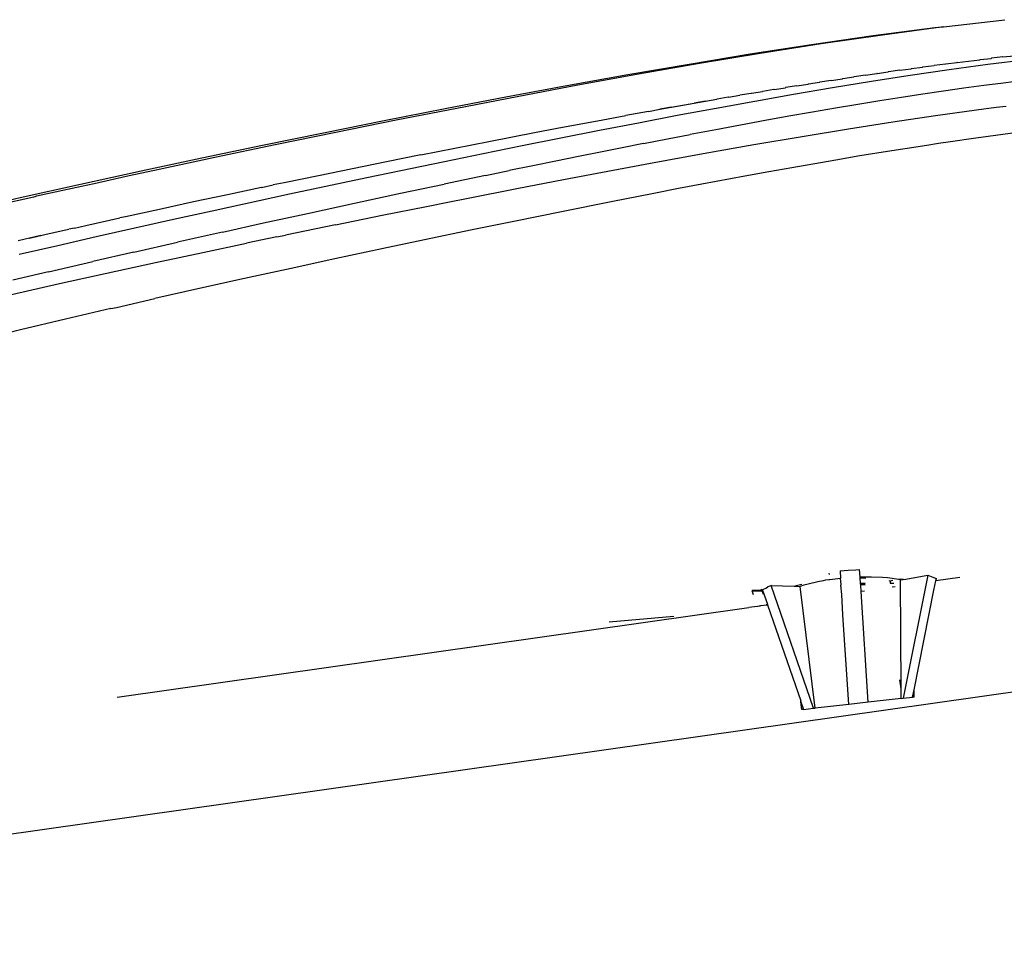
# Model space of a CAD drawing. Units: millimetres. Extents: x 3957 to 10166, y 637 to 8761.
# Drawn here: x 7947 to 8074, y 3443 to 3563 of the extents above; entities that cross this region are included whole.
import ezdxf

# ---------------------------------------------------------------- set-up
doc = ezdxf.new("R2010")
doc.units = ezdxf.units.MM

msp = doc.modelspace()

# ---------------------------------------------------------------- linework, layer by layer
for p, q in [((8056.65, 3561.07), (8064.59, 3562.1)), ((8065.72, 3562.2), (8057.83, 3561.15)), ((8064.59, 3562.1), (8065.72, 3562.2)), ((8065.72, 3562.2), (8073.63, 3563.13)), ((8048.72, 3559.94), (8056.65, 3561.07)), ((8057.83, 3561.15), (8049.95, 3560)), ((8040.81, 3558.72), (8048.72, 3559.94)), ((8049.95, 3560), (8042.09, 3558.77)), ((8032.92, 3557.41), (8040.81, 3558.72)), ((8042.09, 3558.77), (8034.25, 3557.46)), ((8073.34, 3558.32), (8071.9, 3558.16)), ((8073.37, 3558.34), (8073.34, 3558.32)), ((8073.37, 3558.34), (8074.81, 3558.48)), ((8025.05, 3556.05), (8032.92, 3557.41)), ((8034.25, 3557.46), (8026.42, 3556.09)), ((8061.57, 3556.83), (8063.01, 3557.01)), ((8063.04, 3557.03), (8063.01, 3557.01)), ((8063.04, 3557.03), (8064.49, 3557.21)), ((8064.52, 3557.23), (8064.49, 3557.21)), ((8065.96, 3557.41), (8064.52, 3557.23)), ((8065.99, 3557.43), (8065.96, 3557.41)), ((8065.99, 3557.43), (8067.44, 3557.6)), ((8071.42, 3557.33), (8066.42, 3556.65)), ((8067.47, 3557.62), (8067.44, 3557.6)), ((8067.47, 3557.62), (8068.91, 3557.78)), ((8068.94, 3557.8), (8068.91, 3557.78)), ((8068.94, 3557.8), (8070.39, 3557.97)), ((8070.42, 3557.99), (8070.39, 3557.97)), ((8070.42, 3557.99), (8071.86, 3558.14)), ((8076.43, 3557.95), (8071.42, 3557.33)), ((8071.9, 3558.16), (8071.86, 3558.14)), ((8017.19, 3554.63), (8025.05, 3556.05)), ((8026.42, 3556.09), (8018.61, 3554.67)), ((8052.72, 3555.54), (8054.17, 3555.74)), ((8054.2, 3555.76), (8054.17, 3555.74)), ((8055.64, 3555.96), (8054.2, 3555.76)), ((8055.67, 3555.98), (8055.64, 3555.96)), ((8055.67, 3555.98), (8057.11, 3556.18)), ((8061.41, 3555.92), (8056.41, 3555.14)), ((8057.14, 3556.2), (8057.11, 3556.18)), ((8057.14, 3556.2), (8058.59, 3556.39)), ((8058.62, 3556.41), (8058.59, 3556.39)), ((8060.06, 3556.6), (8058.62, 3556.41)), ((8060.09, 3556.62), (8060.06, 3556.6)), ((8060.09, 3556.62), (8061.54, 3556.81)), ((8066.42, 3556.65), (8061.41, 3555.92)), ((8061.57, 3556.83), (8061.54, 3556.81)), ((8009.34, 3553.17), (8017.19, 3554.63)), ((8018.61, 3554.67), (8010.8, 3553.2)), ((8046.81, 3554.59), (8045.36, 3554.38)), ((8046.83, 3554.61), (8046.81, 3554.59)), ((8046.83, 3554.61), (8048.28, 3554.83)), ((8048.3, 3554.85), (8048.28, 3554.83)), ((8048.3, 3554.85), (8049.75, 3555.06)), ((8049.78, 3555.08), (8049.75, 3555.06)), ((8051.22, 3555.29), (8049.78, 3555.08)), ((8051.25, 3555.31), (8051.22, 3555.29)), ((8051.25, 3555.31), (8052.69, 3555.52)), ((8056.41, 3555.14), (8051.41, 3554.33)), ((8052.72, 3555.54), (8052.69, 3555.52)), ((8070.91, 3554.63), (8068.34, 3554.28)), ((8073.45, 3554.96), (8070.91, 3554.63)), ((8075.94, 3555.27), (8073.45, 3554.96)), ((8001.49, 3551.66), (8009.34, 3553.17)), ((8010.8, 3553.2), (8003, 3551.7)), ((8038, 3553.15), (8039.45, 3553.38)), ((8039.47, 3553.4), (8039.45, 3553.38)), ((8040.92, 3553.63), (8039.47, 3553.4)), ((8040.95, 3553.65), (8040.92, 3553.63)), ((8040.95, 3553.65), (8042.39, 3553.87)), ((8046.4, 3553.48), (8041.4, 3552.6)), ((8042.42, 3553.89), (8042.39, 3553.87)), ((8043.86, 3554.12), (8042.42, 3553.89)), ((8043.89, 3554.13), (8043.86, 3554.12)), ((8043.89, 3554.13), (8045.33, 3554.36)), ((8045.36, 3554.38), (8045.33, 3554.36)), ((8051.41, 3554.33), (8046.4, 3553.48)), ((8063.03, 3553.51), (8060.3, 3553.09)), ((8065.71, 3553.9), (8063.03, 3553.51)), ((8068.34, 3554.28), (8065.71, 3553.9)), ((8029.16, 3551.58), (8032.1, 3552.1)), ((8030.65, 3551.86), (8033.59, 3552.38)), ((8032.1, 3552.1), (8035.04, 3552.62)), ((8035.04, 3552.62), (8033.59, 3552.38)), ((8035.06, 3552.64), (8035.04, 3552.62)), ((8035.06, 3552.64), (8036.51, 3552.87)), ((8041.4, 3552.6), (8036.4, 3551.7)), ((8036.53, 3552.89), (8036.51, 3552.87)), ((8037.98, 3553.13), (8036.53, 3552.89)), ((8038, 3553.15), (8037.98, 3553.13)), ((8054.68, 3552.19), (8051.78, 3551.71)), ((8057.52, 3552.65), (8054.68, 3552.19)), ((8060.3, 3553.09), (8057.52, 3552.65)), ((8072.51, 3551.84), (8073.78, 3551.99)), ((7993.65, 3550.13), (8001.49, 3551.66)), ((8003, 3551.7), (7995.2, 3550.17)), ((8021.82, 3550.23), (8024.76, 3550.78)), ((8027.69, 3551.31), (8024.76, 3550.78)), ((8031.4, 3550.77), (8026.4, 3549.81)), ((8027.69, 3551.31), (8029.16, 3551.58)), ((8030.65, 3551.86), (8029.16, 3551.58)), ((8036.4, 3551.7), (8031.4, 3550.77)), ((8045.8, 3550.67), (8042.72, 3550.12)), ((8048.82, 3551.2), (8045.8, 3550.67)), ((8051.78, 3551.71), (8048.82, 3551.2)), ((8059.19, 3549.96), (8064.68, 3550.77)), ((8064.68, 3550.77), (8069.95, 3551.5)), ((8069.95, 3551.5), (8072.51, 3551.84)), ((7985.82, 3548.55), (7993.65, 3550.13)), ((7995.2, 3550.17), (7987.41, 3548.6)), ((8015.95, 3549.13), (8021.82, 3550.23)), ((8026.4, 3549.81), (8021.4, 3548.84)), ((8039.57, 3549.55), (8036.36, 3548.95)), ((8042.72, 3550.12), (8039.57, 3549.55)), ((8053.47, 3549.07), (8059.19, 3549.96)), ((7977.98, 3546.95), (7985.82, 3548.55)), ((7987.41, 3548.6), (7979.62, 3547)), ((8007.15, 3547.44), (8013.02, 3548.57)), ((8013.02, 3548.57), (8015.95, 3549.13)), ((8021.4, 3548.84), (8016.4, 3547.86)), ((8030.14, 3547.77), (8033.07, 3548.33)), ((8036.36, 3548.95), (8033.07, 3548.33)), ((8041.27, 3547.03), (8047.5, 3548.09)), ((8047.5, 3548.09), (8053.47, 3549.07)), ((8075.25, 3548.57), (8069.56, 3547.81)), ((7970.16, 3545.31), (7977.98, 3546.95)), ((7979.62, 3547), (7971.84, 3545.36)), ((8002.75, 3546.57), (8007.15, 3547.44)), ((8011.41, 3546.86), (8006.41, 3545.85)), ((8016.4, 3547.86), (8011.41, 3546.86)), ((8027.04, 3547.17), (8024.31, 3546.63)), ((8027.04, 3547.17), (8030.14, 3547.77)), ((8034.75, 3545.87), (8041.27, 3547.03)), ((8063.54, 3546.93), (8057.94, 3546.05)), ((8065.07, 3547.16), (8063.54, 3546.93)), ((8066.59, 3547.38), (8065.07, 3547.16)), ((8069.56, 3547.81), (8066.59, 3547.38)), ((7998.35, 3545.7), (7993.96, 3544.82)), ((7998.35, 3545.7), (8002.75, 3546.57)), ((8006.41, 3545.85), (8001.41, 3544.82)), ((8021.52, 3546.07), (8018.67, 3545.5)), ((8024.31, 3546.63), (8021.52, 3546.07)), ((8027.94, 3544.62), (8034.75, 3545.87)), ((8054.94, 3545.56), (8051.83, 3545.04)), ((8057.94, 3546.05), (8054.94, 3545.56)), ((7962.34, 3543.64), (7970.16, 3545.31)), ((7971.84, 3545.36), (7964.05, 3543.69)), ((7993.96, 3544.82), (7989.56, 3543.92)), ((8001.41, 3544.82), (7991.43, 3542.75)), ((8012.78, 3544.31), (8009.73, 3543.68)), ((8015.76, 3544.91), (8012.78, 3544.31)), ((8018.67, 3545.5), (8015.76, 3544.91)), ((8025.23, 3544.12), (8027.94, 3544.62)), ((8051.83, 3545.04), (8046.16, 3544.05)), ((7954.54, 3541.94), (7962.34, 3543.64)), ((7961.39, 3543.11), (7960.41, 3542.9)), ((7964.05, 3543.69), (7961.39, 3543.11)), ((7985.17, 3543.02), (7980.78, 3542.11)), ((7989.56, 3543.92), (7985.17, 3543.02)), ((8006.68, 3543.05), (8001.38, 3541.94)), ((8006.68, 3543.05), (8009.73, 3543.68)), ((8016.74, 3542.51), (8022.47, 3543.6)), ((8022.47, 3543.6), (8025.23, 3544.12)), ((8043.19, 3543.52), (8040.11, 3542.96)), ((8046.16, 3544.05), (8043.19, 3543.52)), ((7946.75, 3540.2), (7954.54, 3541.94)), ((7956.28, 3541.99), (7954.63, 3541.64)), ((7960.41, 3542.9), (7956.28, 3541.99)), ((7977.85, 3541.49), (7979.33, 3541.82)), ((7980.78, 3542.11), (7979.33, 3541.82)), ((7991.43, 3542.75), (7981.45, 3540.62)), ((7995.77, 3540.75), (8001.38, 3541.94)), ((8010.74, 3541.35), (8016.74, 3542.51)), ((8034.58, 3541.93), (8031.57, 3541.35)), ((8040.11, 3542.96), (8034.58, 3541.93)), ((7954.63, 3541.64), (7948.86, 3540.36)), ((7973.47, 3540.56), (7969.08, 3539.63)), ((7981.45, 3540.62), (7971.49, 3538.46)), ((7977.85, 3541.49), (7973.47, 3540.56)), ((7989.82, 3539.48), (7995.77, 3540.75)), ((8004.46, 3540.12), (8010.74, 3541.35)), ((8028.4, 3540.74), (8022.87, 3539.66)), ((8031.57, 3541.35), (8028.4, 3540.74)), ((7938.98, 3538.45), (7946.75, 3540.2)), ((7948.52, 3540.26), (7943.1, 3539.07)), ((7948.86, 3540.36), (7948.52, 3540.26)), ((7969.08, 3539.63), (7964.7, 3538.68)), ((7983.75, 3538.16), (7989.82, 3539.48)), ((7999.11, 3539.05), (8001.83, 3539.6)), ((8001.83, 3539.6), (8004.46, 3540.12)), ((8022.87, 3539.66), (8016.69, 3538.42)), ((7964.7, 3538.68), (7960.33, 3537.72)), ((7971.49, 3538.46), (7966.51, 3537.36)), ((7978.12, 3536.93), (7983.75, 3538.16)), ((7993.4, 3537.91), (7999.11, 3539.05)), ((8016.69, 3538.42), (8010.33, 3537.13)), ((7955.22, 3536.6), (7959.59, 3537.57)), ((7960.33, 3537.72), (7959.59, 3537.57)), ((7966.51, 3537.36), (7961.53, 3536.25)), ((7972.82, 3535.75), (7978.12, 3536.93)), ((7987.36, 3536.68), (7980.95, 3535.36)), ((7987.36, 3536.68), (7993.4, 3537.91)), ((8010.33, 3537.13), (8004.99, 3536.03)), ((7947.93, 3534.97), (7950.11, 3535.46)), ((7949.41, 3535.29), (7950.11, 3535.46)), ((7950.11, 3535.46), (7953.03, 3536.11)), ((7953.77, 3536.27), (7953.03, 3536.11)), ((7953.77, 3536.27), (7954.5, 3536.43)), ((7954.5, 3536.43), (7955.22, 3536.6)), ((7961.53, 3536.25), (7956.55, 3535.13)), ((7972.82, 3535.75), (7967.02, 3534.45)), ((8004.99, 3536.03), (7998.84, 3534.75)), ((7947.2, 3534.8), (7946.5, 3534.63)), ((7947.2, 3534.8), (7947.23, 3534.79)), ((7949.41, 3535.29), (7947.23, 3534.79)), ((7947.93, 3534.97), (7947.23, 3534.79)), ((7956.55, 3535.13), (7951.59, 3533.99)), ((7961.39, 3533.17), (7967.02, 3534.45)), ((7970.29, 3533.12), (7975.92, 3534.31)), ((7979.8, 3535.12), (7975.92, 3534.31)), ((7979.8, 3535.12), (7980.95, 3535.36)), ((7998.84, 3534.75), (7993.35, 3533.59)), ((7951.59, 3533.99), (7946.63, 3532.85)), ((7961.39, 3533.17), (7956.11, 3531.95)), ((7964.19, 3531.81), (7970.29, 3533.12)), ((7993.35, 3533.59), (7987.29, 3532.3)), ((7950.39, 3530.62), (7956.11, 3531.95)), ((7957.69, 3530.4), (7964.19, 3531.81)), ((7987.29, 3532.3), (7981.65, 3531.07)), ((7950.39, 3530.62), (7945.82, 3529.54)), ((7951.81, 3529.1), (7957.69, 3530.4)), ((7981.65, 3531.07), (7975.64, 3529.76)), ((7945.64, 3527.72), (7951.81, 3529.1)), ((7975.64, 3529.76), (7970.02, 3528.51)), ((7970.02, 3528.51), (7964.1, 3527.17)), ((7959.14, 3526.03), (7964.1, 3527.17)), ((7958.45, 3525.88), (7952.59, 3524.51)), ((7958.45, 3525.88), (7959.14, 3526.03)), ((7952.59, 3524.51), (7946.8, 3523.15)), ((7946.8, 3523.15), (7941.08, 3521.79)), ((8051, 3491.62), (8050.98, 3491.79)), ((8052.44, 3491.1), (8051.06, 3490.94)), ((8052.41, 3492.1), (8053.41, 3492.16)), ((8052.41, 3492.1), (8052.44, 3491.1)), ((8052.52, 3490.32), (8052.44, 3491.1)), ((8053.41, 3492.16), (8054.4, 3492.23)), ((8054.4, 3492.23), (8054.9, 3492.26)), ((8054.97, 3491.26), (8054.9, 3492.26)), ((8055.7, 3491.28), (8054.97, 3491.26)), ((8054.98, 3491.12), (8054.97, 3491.26)), ((8055.07, 3491.12), (8054.98, 3491.12)), ((8055.02, 3490.48), (8054.98, 3491.12)), ((8055.69, 3491.09), (8055.07, 3491.12)), ((8056.45, 3491.27), (8055.7, 3491.28)), ((8057.85, 3491.21), (8056.45, 3491.27)), ((8058.5, 3491.16), (8057.85, 3491.21)), ((8059.11, 3491.09), (8058.5, 3491.16)), ((8059.93, 3490.95), (8059.11, 3491.09)), ((8060.17, 3490.91), (8060.87, 3491.03)), ((8060.22, 3491), (8060.52, 3491.05)), ((8063.67, 3491.51), (8060.5, 3475.65)), ((8060.87, 3491.03), (8062.97, 3491.39)), ((8062.97, 3491.39), (8063.67, 3491.51)), ((8063.67, 3491.51), (8063.89, 3491.42)), ((8063.89, 3491.42), (8064.56, 3491.16)), ((8064.56, 3491.16), (8064.79, 3491.08)), ((8067.8, 3491.21), (8064.72, 3490.78)), ((8064.72, 3490.78), (8064.79, 3491.08)), ((8042.22, 3489.76), (8042.26, 3489.65)), ((8042.42, 3489.66), (8042.82, 3489.86)), ((8042.82, 3489.86), (8043.04, 3489.98)), ((8043.12, 3490.02), (8043.04, 3490.02)), ((8043.12, 3490.02), (8043.04, 3489.98)), ((8043.49, 3490.2), (8043.12, 3490.02)), ((8048.96, 3474.37), (8043.49, 3490.2)), ((8043.49, 3490.2), (8044.98, 3490.15)), ((8044.98, 3490.15), (8046.48, 3490.09)), ((8046.48, 3490.09), (8046.93, 3490.23)), ((8046.48, 3490.09), (8047.22, 3490.06)), ((8046.93, 3490.23), (8047.44, 3490.35)), ((8047.72, 3490.22), (8047.22, 3490.06)), ((8049.19, 3474.39), (8047.22, 3490.06)), ((8048.28, 3490.38), (8047.72, 3490.22)), ((8049.53, 3490.67), (8048.28, 3490.38)), ((8050.22, 3490.79), (8049.53, 3490.67)), ((8050.52, 3490.88), (8050.22, 3490.79)), ((8050.94, 3490.91), (8050.52, 3490.88)), ((8051.04, 3490.92), (8050.94, 3490.91)), ((8051.04, 3490.92), (8051.03, 3490.99)), ((8051.06, 3490.94), (8051.04, 3490.92)), ((8051.06, 3491), (8051.06, 3490.94)), ((8052.49, 3490.29), (8052.52, 3490.32)), ((8052.52, 3490.29), (8052.49, 3490.29)), ((8052.5, 3490.24), (8052.52, 3490.29)), ((8052.5, 3490.24), (8052.52, 3490.24)), ((8052.6, 3489.05), (8052.5, 3490.24)), ((8052.52, 3490.29), (8052.52, 3490.32)), ((8055.02, 3490.48), (8055.56, 3490.48)), ((8055.03, 3490.36), (8055.02, 3490.48)), ((8055.03, 3490.36), (8055.62, 3490.39)), ((8055.06, 3490.29), (8055.03, 3490.36)), ((8055.06, 3490.29), (8055.03, 3490.29)), ((8055.6, 3490.23), (8055.06, 3490.29)), ((8055.09, 3489.41), (8055.06, 3490.29)), ((8055.56, 3490.48), (8055.63, 3490.47)), ((8058.83, 3490.76), (8058.69, 3490.78)), ((8059.2, 3490.82), (8058.83, 3490.76)), ((8058.83, 3490.76), (8058.85, 3490.48)), ((8058.85, 3490.48), (8059.3, 3490.5)), ((8059.46, 3490.03), (8059.1, 3489.98)), ((8060.22, 3491), (8059.93, 3490.95)), ((8060.17, 3490.91), (8059.93, 3490.95)), ((8060.26, 3476.87), (8060.17, 3490.91)), ((8064.48, 3489.57), (8064.72, 3490.78)), ((8041.1, 3489.57), (8041.04, 3489.49)), ((8041.22, 3488.97), (8041.04, 3489.49)), ((8041.04, 3489.49), (8042.33, 3489.45)), ((8041.1, 3489.57), (8041.21, 3489.58)), ((8041.21, 3489.58), (8041.24, 3489.59)), ((8041.24, 3489.59), (8042.26, 3489.65)), ((8042.26, 3489.65), (8042.33, 3489.45)), ((8042.26, 3489.65), (8042.37, 3489.64)), ((8042.33, 3489.45), (8042.44, 3489.45)), ((8042.33, 3489.45), (8042.46, 3489.09)), ((8042.37, 3489.64), (8042.42, 3489.66)), ((8042.37, 3489.64), (8042.44, 3489.45)), ((8042.44, 3489.45), (8043.02, 3487.78)), ((8052.6, 3489.05), (8052.57, 3489.05)), ((8052.75, 3486.41), (8052.6, 3489.05)), ((8055.53, 3489.47), (8055.09, 3489.41)), ((8055.99, 3475.15), (8055.09, 3489.41)), ((8061.92, 3476.74), (8064.48, 3489.57)), ((7959.26, 3475.8), (8040.64, 3487.36)), ((8041.74, 3487.49), (8040.64, 3487.36)), ((8041.74, 3487.49), (8041.72, 3487.55)), ((8041.8, 3487.5), (8041.74, 3487.49)), ((8041.78, 3487.56), (8041.8, 3487.5)), ((8042.12, 3487.57), (8041.8, 3487.5)), ((8041.97, 3487.59), (8042.12, 3487.57)), ((8042.95, 3487.66), (8042.12, 3487.57)), ((8042.92, 3487.76), (8042.95, 3487.66)), ((8042.95, 3487.77), (8043.02, 3487.78)), ((8043.02, 3487.75), (8042.95, 3487.77)), ((8042.95, 3487.66), (8042.95, 3487.77)), ((8042.98, 3487.69), (8042.95, 3487.66)), ((8043.01, 3487.59), (8042.95, 3487.66)), ((8043.04, 3487.7), (8042.98, 3487.69)), ((8043.02, 3487.78), (8043.02, 3487.75)), ((8043.02, 3487.75), (8043.04, 3487.7)), ((8043.04, 3487.7), (8047.32, 3475.31)), ((8030.95, 3486.18), (8022.65, 3485.47)), ((8053.5, 3474.87), (8052.75, 3486.41)), ((7840.93, 3443.3), (8100.48, 3480.16)), ((8060.26, 3476.87), (8060.1, 3478.02)), ((8060.27, 3475.62), (8060.26, 3476.87)), ((8060.5, 3475.65), (8061.73, 3475.79)), ((8061.73, 3475.79), (8061.92, 3476.74)), ((8061.92, 3475.81), (8061.73, 3475.79)), ((8061.92, 3475.81), (8061.92, 3476.74)), ((8047.34, 3475.19), (8047.32, 3475.31)), ((8047.47, 3474.2), (8047.34, 3475.19)), ((8047.34, 3475.19), (8047.67, 3474.23)), ((8053.5, 3474.87), (8049.19, 3474.39)), ((8055.99, 3475.15), (8053.5, 3474.87)), ((8060.27, 3475.62), (8055.99, 3475.15)), ((8060.27, 3475.62), (8060.5, 3475.65)), ((8047.67, 3474.23), (8047.47, 3474.2)), ((8047.67, 3474.23), (8048.96, 3474.37)), ((8048.96, 3474.37), (8049.19, 3474.39))]:
    msp.add_line(p, q)

doc.saveas('drawing.dxf')
